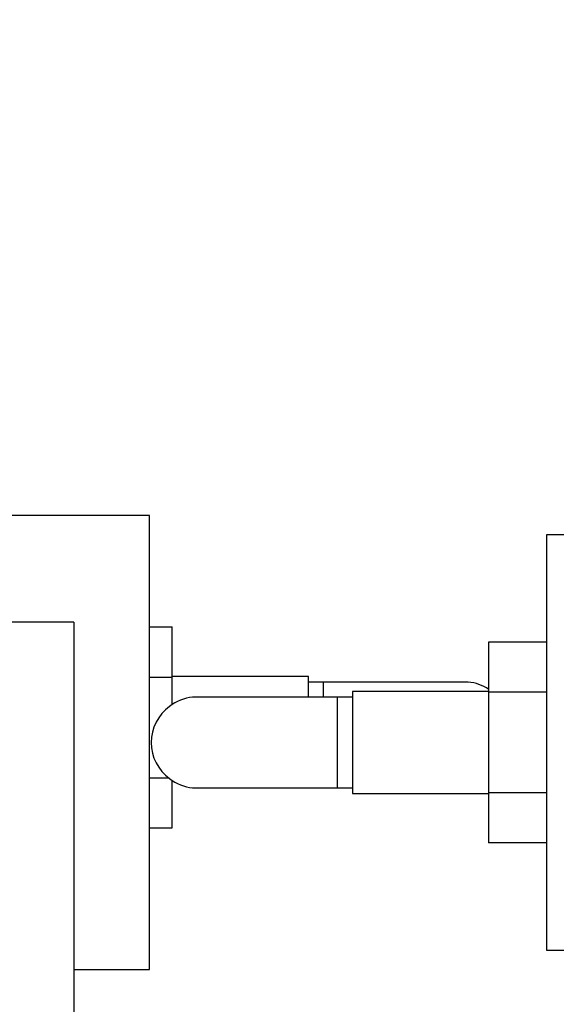
# Model space of a CAD drawing. Units: millimetres. Extents: x 0 to 1224, y 0 to 1887.
# Drawn here: x 708 to 779, y 488 to 618 of the extents above; entities that cross this region are included whole.
import ezdxf
from ezdxf import colors
from ezdxf.entities.mleader import LeaderData, LeaderLine
from ezdxf.math import Vec2, Vec3

# ---------------------------------------------------------------- set-up
doc = ezdxf.new("R2010")
doc.units = ezdxf.units.MM
doc.layers.add('DV5_Défaut', color=7, linetype='Continuous')
doc.layers.add('Défaut', color=7, linetype='Continuous')

# ---------------------------------------------------------------- blocks, each defined once
blk = doc.blocks.new('_DOT')
at = {"color": 0}
blk.add_line((0, 0), (-1, 0), dxfattribs=at)
at = {"color": 0, "const_width": 0.333}
blk.add_lwpolyline([(-0.1665, 0, 1), (0.1665, 0, 1)], format="xyb", close=True, dxfattribs=at)
blk = doc.blocks.new('SE4')
at = {"layer": 'DV5_Défaut', "color": 7, "linetype": 'Continuous'}
for p, q in [((725.57, 552.46), (701.99, 552.46)), ((725.57, 492.46), (725.57, 552.46)), ((778.07, 494.96), (778.07, 549.96)), ((778.07, 549.96), (833.07, 549.96)), ((715.57, 538.36), (675.57, 538.36)), ((715.57, 538.36), (715.57, 382.48)), ((725.57, 537.74), (728.57, 537.74)), ((728.57, 531.1), (728.57, 537.74)), ((770.37, 535.73), (770.37, 529.13)), ((778.07, 535.73), (770.37, 535.73)), ((746.57, 531.21), (728.57, 531.21)), ((746.57, 528.46), (746.57, 531.21)), ((725.57, 531.1), (728.57, 531.1)), ((728.57, 527.46), (728.57, 531.1)), ((748.57, 530.46), (746.57, 530.46)), ((748.57, 528.46), (748.57, 530.46)), ((767.33, 530.46), (748.57, 530.46)), ((752.37, 529.21), (752.37, 515.71)), ((770.37, 529.21), (752.37, 529.21)), ((770.37, 529.13), (770.37, 515.82)), ((778.07, 529.13), (770.37, 529.13)), ((750.37, 528.46), (731.61, 528.46)), ((750.37, 528.46), (750.37, 516.46)), ((752.37, 528.46), (750.37, 528.46)), ((725.57, 517.79), (728.12, 517.79)), ((728.57, 511.2), (728.57, 517.47)), ((731.6, 516.46), (750.37, 516.46)), ((750.37, 516.46), (752.37, 516.46)), ((752.37, 515.71), (770.37, 515.71)), ((770.37, 515.82), (770.37, 509.18)), ((778.07, 515.82), (770.37, 515.82)), ((725.57, 511.2), (728.57, 511.2)), ((778.07, 509.18), (770.37, 509.18)), ((833.07, 494.96), (778.07, 494.96)), ((715.57, 492.46), (725.57, 492.46))]:
    blk.add_line(p, q, dxfattribs=at)
for centre, radius, start, end in [((767.4, 524.65), 5.81, 87.2277, 91.4859), ((767.11, 524.6), 5.88, 56.1308, 84.4073), ((731.83, 522.6), 5.88, 95.5927, 127.9113), ((731.54, 522.65), 5.81, 89.3372, 92.7723), ((731.67, 522.46), 5.89, 125.8711, 234.1289), ((731.83, 522.33), 5.88, 232.0887, 264.4073), ((731.54, 522.28), 5.81, 267.2277, 271.4859)]:
    blk.add_arc(centre, radius, start, end, dxfattribs=at)

msp = doc.modelspace()

# ---------------------------------------------------------------- block references
at = {"layer": 'Défaut'}
msp.add_blockref('SE4', (0, 0), dxfattribs=at)

# ---------------------------------------------------------------- leaders
at = {"layer": 'Défaut', "color": 7, "linetype": 'Continuous'}
ml = msp.add_multileader_mtext('Standard', dxfattribs=at)
ml.set_content('{\\pxsm0.9;\\fSolid Edge ISO|b1||i0||c0|p34;\\W1.;26/04/2018\\P}', color=256)
ml.set_leader_properties()
ml.set_arrow_properties(name='DOT')
ml.build(insert=Vec2(0, 0))
ml.multileader.update_dxf_attribs({"leader_type": 0, "dogleg_length": 0, "arrow_head_size": 12})
ctx = ml.context
ctx.base_point, ctx.char_height, ctx.arrow_head_size, ctx.landing_gap_size = Vec3(1018.65, 1879.74), 12, 12, 4.2
notes = []
notes.append((ctx, [(0, (0, 0, 0), (0, 0), (1, 0), 1, [])]))
ctx.mtext.insert = Vec3(1020.65, 1885.86)
for ctx, leaders in notes:
    for number, flags, end, landing, length, lines in leaders:
        leader = LeaderData()
        leader.index, (leader.has_last_leader_line, leader.has_dogleg_vector, leader.attachment_direction) = number, flags
        leader.last_leader_point, leader.dogleg_vector, leader.dogleg_length = Vec3(end), Vec3(landing), length
        for number, points, colour, breaks in lines:
            line = LeaderLine()
            line.index, line.vertices, line.color, line.breaks = number, Vec3.list(points), colors.encode_raw_color(colour), breaks
            leader.lines.append(line)
        ctx.leaders.append(leader)

doc.saveas('drawing.dxf')
